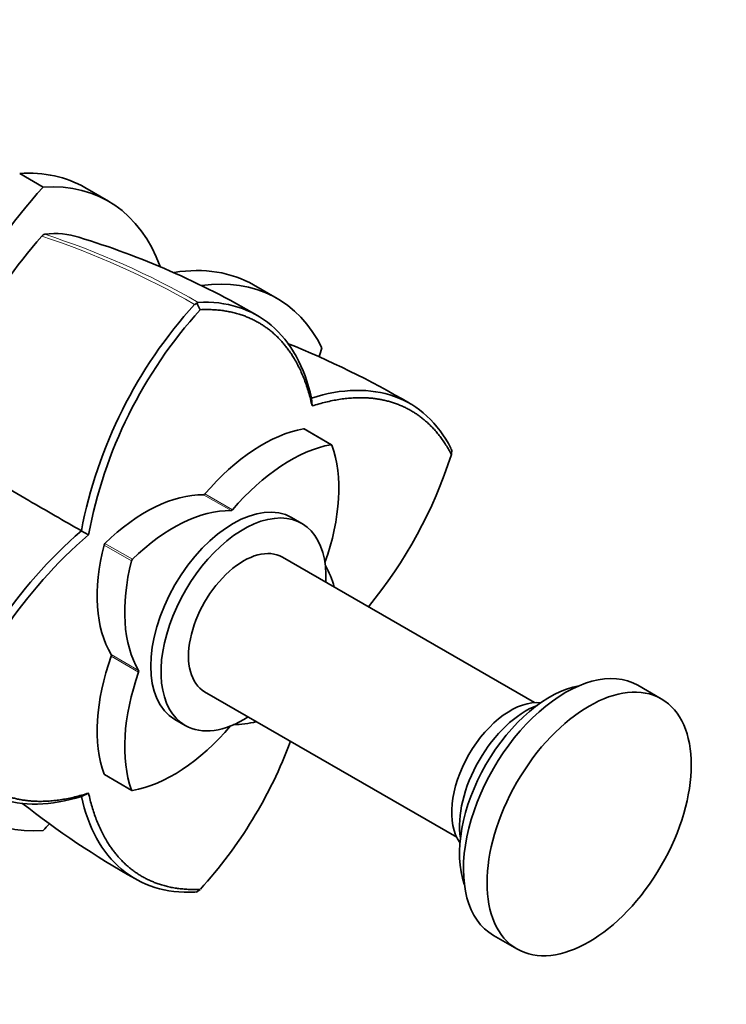
# Model space of a CAD drawing. Units: millimetres. Extents: x 0 to 835, y 0 to 1165.
# Drawn here: x 670 to 733, y 114 to 202 of the extents above; entities that cross this region are included whole.
import ezdxf
from ezdxf import colors
from ezdxf.entities.mleader import LeaderData, LeaderLine
from ezdxf.math import Vec2, Vec3

# ---------------------------------------------------------------- set-up
doc = ezdxf.new("R2010")
doc.units = ezdxf.units.MM
doc.layers.add('DV6_Défaut', color=7, linetype='Continuous')
doc.layers.add('Défaut', color=7, linetype='Continuous')

# ---------------------------------------------------------------- blocks, each defined once
blk = doc.blocks.new('_DOT')
at = {"color": 0}
blk.add_line((0, 0), (-1, 0), dxfattribs=at)
at = {"color": 0, "const_width": 0.333}
blk.add_lwpolyline([(-0.1665, 0, 1), (0.1665, 0, 1)], format="xyb", close=True, dxfattribs=at)
blk = doc.blocks.new('SE5')
at = {"layer": 'DV6_Défaut', "color": 7, "linetype": 'Continuous', "lineweight": 35}
for p, q in [((669.88, 188.635), (671.995, 187.413)), ((677.867, 186.141), (675.751, 187.363)), ((693.053, 177.373), (690.937, 178.595)), ((685.827, 176.944), (685.631, 176.831)), ((686.138, 176.371), (685.784, 177.023)), ((685.951, 177.016), (685.827, 176.944)), ((696.203, 167.704), (696.144, 168.416)), ((697.953, 164.205), (695.478, 165.634)), ((661.938, 164.242), (670.69, 159.189)), ((708.77, 163.696), (708.7, 163.882)), ((708.774, 163.749), (708.74, 163.32)), ((695.276, 157.119), (694.357, 157.65)), ((676.073, 156.083), (675.426, 156.454)), ((716.222, 140.985), (693.526, 154.088)), ((686.526, 141.963), (709.222, 128.86)), ((727.639, 141.321), (725.518, 142.546)), ((683.857, 139.463), (684.776, 138.932)), ((677.503, 134.5), (679.978, 133.071)), ((675.428, 132.532), (676.074, 132.837)), ((685.782, 123.928), (686.136, 124.171)), ((685.631, 123.926), (685.825, 123.957)), ((712.518, 120.029), (714.639, 118.804))]:
    blk.add_line(p, q, dxfattribs=at)
at = {"layer": 'DV6_Défaut', "color": 7, "linetype": 'Continuous', "lineweight": 18}
for p, q in [((697.899, 164.213), (695.424, 165.642)), ((688.901, 158.274), (686.426, 159.703)), ((686.556, 159.778), (689.031, 158.349)), ((679.945, 153.745), (677.47, 155.174)), ((677.557, 155.326), (680.032, 153.897)), ((678.113, 145.305), (680.588, 143.876)), ((680.588, 143.726), (678.113, 145.155)), ((677.47, 134.543), (679.945, 133.114))]:
    blk.add_line(p, q, dxfattribs=at)
at = {"layer": 'DV6_Défaut', "color": 7, "linetype": 'Continuous', "lineweight": 35}
for centre, radius, start, end in [((706.851, 152.486), 46.426, 138.90976, 165.33183), ((672.233, 182.667), 0.499, 101.90355, 138.09645), ((653.247, 111.044), 75.13, 59.64417, 73.00945), ((716.787, 148.522), 42.11, 137.74193, 169.14549), ((716.869, 148.491), 41.494, 137.79133, 169.45095), ((664.16, 98.739), 80.333, 59.48095, 68.20695), ((669.169, 176.024), 41.561, 320.5581, 342.20301), ((702.974, 124.603), 42.108, 130.85362, 162.25743), ((703.086, 124.533), 41.536, 130.56242, 162.21848), ((655.356, 152.083), 41.553, 317.80658, 339.45899), ((719.254, 194.354), 79.452, 231.7683, 240.5931)]:
    blk.add_arc(centre, radius, start, end, dxfattribs=at)
at = {"layer": 'DV6_Défaut', "color": 7, "linetype": 'Continuous', "lineweight": 18}
for centre, radius, start, end in [((648.714, 112.852), 73.868, 60.02462, 71.73812), ((649.93, 114.474), 72.18, 60.06949, 72.08772)]:
    blk.add_arc(centre, radius, start, end, dxfattribs=at)
at = {"layer": 'DV6_Défaut', "color": 7, "linetype": 'Continuous', "lineweight": 35}
for centre, major_axis, start_param, end_param in [((661.908, 163.386), (-13.843, -23.977), 3.141593, 3.507615), ((679.967, 171.369), (13.843, 23.977), 1.204774, 2.151376), ((664.024, 162.164), (-13.843, -23.977), 2.690192, 3.507615), ((677.094, 154.618), (-13.843, -23.977), 3.141593, 3.577409), ((679.21, 153.396), (-13.843, -23.977), 2.77557, 3.559977), ((679.21, 171.806), (-13.843, -23.977), -4.377823, -4.346367), ((691.743, 151.163), (8, 13.856), 0.453984, 1.261716), ((695.378, 165.461), (-0.1, -0.173), 3.141593, 3.595577), ((694.218, 149.734), (8, 13.856), 0.453984, 1.261716), ((687.289, 153.735), (8, 13.856), 5.02472, 5.829201), ((697.853, 164.032), (-0.1, -0.173), 2.687609, 3.595577), ((681.239, 145.098), (8, 13.856), 0.309081, 1.116812), ((686.491, 159.886), (-0.1, -0.173), 0.309081, 1.261716), ((689.107, 148.556), (-5.25, -9.093), 3.141593, 6.283185), ((683.714, 143.669), (8, 13.856), 0.309081, 1.116812), ((690.026, 148.026), (-5.25, -9.093), 2.300524, 6.283185), ((688.966, 158.457), (-0.1, -0.173), 0.309081, 1.261716), ((688.168, 157.1), (-8, -13.856), 5.166373, 5.974105), ((677.603, 155.198), (-0.1, -0.173), 4.258405, 5.166373), ((690.026, 148.026), (3.5, 6.062), 0, 3.141593), ((690.643, 155.671), (-8, -13.856), 5.166373, 5.974105), ((680.078, 153.769), (0.1, 0.173), 1.116812, 2.02478), ((687.289, 141.605), (8, 13.856), -0.514442, -0.319647), ((688.168, 144.97), (-8, -13.856), 5.021469, 5.829201), ((677.988, 145.158), (0.1, 0.173), 5.021469, 5.974105), ((719.018, 131.287), (6.5, 11.258), 0, 3.141593), ((690.643, 143.541), (-8, -13.856), 5.021469, 5.829201), ((680.463, 143.729), (0.1, 0.173), 5.021469, 5.974105), ((717.604, 132.104), (5.75, 9.959), 0.457762, 2.683831), ((714.068, 134.145), (3.75, 6.495), 0.247654, 2.893939), ((715.482, 133.329), (4.25, 7.361), 0.621584, 2.520009), ((690.026, 148.026), (-5.25, -9.093), 0, 0.841069), ((694.218, 153.607), (-8, -13.856), 0.319647, 0.514442), ((683.714, 147.542), (-8, -13.856), 0.453984, 1.258466), ((679.967, 154.708), (13.843, 23.977), 2.722794, 3.507615), ((677.603, 134.673), (0.1, 0.173), 2.687609, 3.141593), ((680.078, 133.244), (0.1, 0.173), 2.687609, 3.595577), ((664.024, 145.503), (-13.843, -23.977), 1.204774, 1.23615)]:
    blk.add_ellipse(centre, major_axis=major_axis, ratio=0.57735, start_param=start_param, end_param=end_param, dxfattribs=at)
blk.add_ellipse((721.139, 130.063), major_axis=(6.5, 11.258), ratio=0.57735, dxfattribs=at)
for points in [[(672.13, 183.155), (673.246, 183.313), (674.264, 183.188), (675.204, 182.897)], [(670.69, 159.189), (672.271, 158.277), (673.853, 157.364), (675.43, 156.452)]]:
    blk.add_open_spline(points, degree=3, dxfattribs=at)
for points, degree, knots in [([(685.944, 177.027), (687.212, 177.094), (688.418, 176.955), (690.631, 176.263), (691.64, 175.71), (693.403, 174.22), (694.159, 173.283), (695.374, 171.078), (695.834, 169.809), (696.139, 168.409)], 3, [0, 0, 0, 0, 0.25, 0.25, 0.5, 0.5, 0.75, 0.75, 1, 1, 1, 1]), ([(696.205, 167.701), (695.247, 172.058), (692.672, 174.284), (690.057, 176.545), (686.135, 176.368)], 2, [0, 0, 0, 0.5, 0.5, 1, 1, 1]), ([(696.139, 168.409), (697.508, 168.843), (698.837, 169.079), (701.352, 169.13), (702.538, 168.946), (704.705, 168.167), (705.685, 167.572), (707.39, 166.002), (708.114, 165.027), (708.695, 163.892)], 3, [0, 0, 0, 0, 0.25, 0.25, 0.5, 0.5, 0.75, 0.75, 1, 1, 1, 1]), ([(708.741, 163.322), (706.931, 166.791), (703.673, 167.934), (700.465, 169.06), (696.205, 167.701)], 2, [0, 0, 0, 0.5, 0.5, 1, 1, 1]), ([(675.432, 132.54), (674.064, 132.105), (672.736, 131.869), (670.219, 131.819), (669.03, 132.004), (666.858, 132.787), (665.874, 133.383), (664.168, 134.954), (663.446, 135.929), (662.869, 137.061)], 3, [0, 0, 0, 0, 0.25, 0.25, 0.5, 0.5, 0.75, 0.75, 1, 1, 1, 1]), ([(663.535, 137.218), (665.345, 133.748), (668.607, 132.606), (671.818, 131.481), (676.075, 132.836)], 2, [0, 0, 0, 0.5, 0.5, 1, 1, 1]), ([(685.62, 123.925), (684.347, 123.861), (683.14, 124.001), (680.928, 124.692), (679.923, 125.244), (678.164, 126.731), (677.412, 127.666), (676.199, 129.87), (675.738, 131.139), (675.432, 132.54)], 3, [0, 0, 0, 0, 0.25, 0.25, 0.5, 0.5, 0.75, 0.75, 1, 1, 1, 1]), ([(676.075, 132.836), (677.033, 128.477), (679.607, 126.254), (682.221, 123.997), (686.139, 124.171)], 2, [0, 0, 0, 0.5, 0.5, 1, 1, 1])]:
    blk.add_open_spline(points, degree=degree, knots=knots, dxfattribs=at)

msp = doc.modelspace()

# ---------------------------------------------------------------- block references
at = {"layer": 'Défaut'}
msp.add_blockref('SE5', (0, 0), dxfattribs=at)

# ---------------------------------------------------------------- leaders
at = {"layer": 'Défaut', "color": 7, "linetype": 'Continuous', "lineweight": 18}
ml = msp.add_multileader_mtext('Standard', dxfattribs=at)
ml.set_content('{\\pxsm0.9;\\fSolid Edge ISO|b1||i0||c0|p34;\\W1.;04/10/2016\\P}', color=256)
ml.set_leader_properties()
ml.set_arrow_properties(name='DOT')
ml.build(insert=Vec2(0, 0))
ml.multileader.update_dxf_attribs({"leader_type": 0, "dogleg_length": 0, "arrow_head_size": 12})
ctx = ml.context
ctx.base_point, ctx.char_height, ctx.arrow_head_size, ctx.landing_gap_size = Vec3(747.016, 1157.46), 12, 12, 4.2
notes = []
notes.append((ctx, [(0, (0, 0, 0), (0, 0), (1, 0), 1, [])]))
ctx.mtext.insert = Vec3(749.016, 1163.58)
for ctx, leaders in notes:
    for number, flags, end, landing, length, lines in leaders:
        leader = LeaderData()
        leader.index, (leader.has_last_leader_line, leader.has_dogleg_vector, leader.attachment_direction) = number, flags
        leader.last_leader_point, leader.dogleg_vector, leader.dogleg_length = Vec3(end), Vec3(landing), length
        for number, points, colour, breaks in lines:
            line = LeaderLine()
            line.index, line.vertices, line.color, line.breaks = number, Vec3.list(points), colors.encode_raw_color(colour), breaks
            leader.lines.append(line)
        ctx.leaders.append(leader)

doc.saveas('drawing.dxf')
